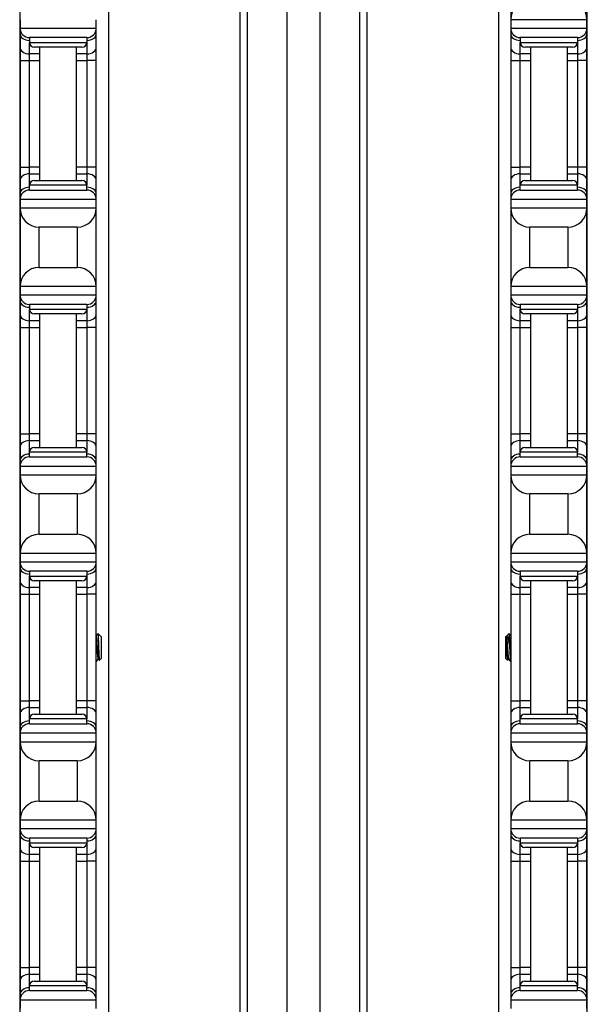
# Model space of a CAD drawing. Units: inches. Extents: x 19 to 59, y 20 to 130.
# Drawn here: x 20 to 24, y 68 to 75 of the extents above; entities that cross this region are included whole.
import ezdxf

# ---------------------------------------------------------------- set-up
doc = ezdxf.new("R2010")
doc.units = ezdxf.units.IN
doc.header["$LTSCALE"] = 6.4
doc.header["$MEASUREMENT"] = 0

msp = doc.modelspace()

# ---------------------------------------------------------------- linework, layer by layer
for p, q in [((21.3934, 60.0175), (21.3934, 100.1425)), ((21.4376, 100.1425), (21.4376, 60.0175)), ((21.6998, 60.0175), (21.6998, 100.1425)), ((21.9154, 100.1425), (21.9154, 60.0175)), ((22.1776, 60.0175), (22.1776, 100.1425)), ((22.2218, 100.1425), (22.2218, 60.0175)), ((20.5297, 94.6425), (20.5297, 65.5175)), ((23.0855, 94.6425), (23.0855, 65.5175)), ((19.9478, 78.7725), (19.9478, 65.6375)), ((23.6678, 65.6375), (23.6678, 78.7725)), ((23.1658, 75.0875), (23.1658, 74.5725)), ((23.6658, 74.5725), (23.6658, 75.0875)), ((19.9498, 74.5725), (19.9498, 74.5175)), ((20.4498, 74.5175), (20.4498, 74.5725)), ((23.1658, 74.5725), (23.1658, 74.5175)), ((23.6658, 74.5725), (23.1658, 74.5725)), ((23.6658, 74.5175), (23.6658, 74.5725)), ((19.9498, 74.5175), (19.9498, 74.4809)), ((19.9498, 74.5175), (20.4498, 74.5175)), ((19.9498, 74.4809), (19.9498, 74.3925)), ((20.3873, 74.455), (20.0123, 74.455)), ((20.0123, 74.455), (20.0123, 74.4237)), ((20.3873, 74.455), (20.3873, 74.4237)), ((20.4498, 74.4809), (20.4498, 74.5175)), ((20.4498, 74.3925), (20.4498, 74.4809)), ((23.1658, 74.5175), (23.1658, 74.4809)), ((23.1658, 74.5175), (23.6658, 74.5175)), ((23.1658, 74.4809), (23.1658, 74.3925)), ((23.6033, 74.455), (23.2283, 74.455)), ((23.2283, 74.455), (23.2283, 74.4237)), ((23.6033, 74.455), (23.6033, 74.4237)), ((23.6658, 74.4809), (23.6658, 74.5175)), ((23.6658, 74.3925), (23.6658, 74.4809)), ((19.9498, 74.3925), (19.9498, 74.3041)), ((20.0123, 74.3483), (20.0123, 74.4237)), ((20.0123, 74.4237), (20.3873, 74.4237)), ((20.356, 74.3925), (20.0435, 74.3925)), ((20.0798, 73.5175), (20.0798, 74.3925)), ((20.3198, 73.5175), (20.3198, 74.3925)), ((20.3873, 74.4237), (20.3873, 74.3483)), ((20.4498, 74.3041), (20.4498, 74.3925)), ((23.1658, 74.3925), (23.1658, 74.3041)), ((23.2283, 74.3483), (23.2283, 74.4237)), ((23.2283, 74.4237), (23.6033, 74.4237)), ((23.572, 74.3925), (23.2595, 74.3925)), ((23.2958, 74.3925), (23.2958, 73.5175)), ((23.5358, 74.3925), (23.5358, 73.5175)), ((23.6033, 74.4237), (23.6033, 74.3483)), ((23.6658, 74.3041), (23.6658, 74.3925)), ((20.0798, 74.3483), (20.0123, 74.3483)), ((20.0123, 74.3041), (20.0123, 74.3483)), ((20.3873, 74.3483), (20.3198, 74.3483)), ((20.3873, 74.3483), (20.3873, 74.3041)), ((23.2958, 74.3483), (23.2283, 74.3483)), ((23.2283, 74.3041), (23.2283, 74.3483)), ((23.6033, 74.3483), (23.5358, 74.3483)), ((23.6033, 74.3483), (23.6033, 74.3041)), ((19.9498, 74.3041), (19.9498, 73.6059)), ((19.9498, 74.3041), (20.0123, 74.3041)), ((20.0123, 74.3041), (20.0798, 74.3041)), ((20.0123, 73.6059), (20.0123, 74.3041)), ((20.3198, 74.3041), (20.3873, 74.3041)), ((20.4498, 74.3041), (20.3873, 74.3041)), ((20.3873, 74.3041), (20.3873, 73.6059)), ((20.4498, 73.6059), (20.4498, 74.3041)), ((23.1658, 74.3041), (23.2283, 74.3041)), ((23.1658, 74.3041), (23.1658, 73.6059)), ((23.2283, 74.3041), (23.2958, 74.3041)), ((23.2283, 73.6059), (23.2283, 74.3041)), ((23.5358, 74.3041), (23.6033, 74.3041)), ((23.6658, 74.3041), (23.6033, 74.3041)), ((23.6033, 74.3041), (23.6033, 73.6059)), ((23.6658, 73.6059), (23.6658, 74.3041)), ((19.9498, 73.6059), (19.9498, 73.5175)), ((19.9498, 73.6059), (20.0123, 73.6059)), ((20.0798, 73.6059), (20.0123, 73.6059)), ((20.0123, 73.5617), (20.0123, 73.6059)), ((20.0123, 73.5617), (20.0798, 73.5617)), ((20.0123, 73.4862), (20.0123, 73.5617)), ((20.3873, 73.6059), (20.3198, 73.6059)), ((20.3198, 73.5617), (20.3873, 73.5617)), ((20.4498, 73.6059), (20.3873, 73.6059)), ((20.3873, 73.6059), (20.3873, 73.5617)), ((20.3873, 73.5617), (20.3873, 73.4862)), ((20.4498, 73.5175), (20.4498, 73.6059)), ((23.1658, 73.6059), (23.2283, 73.6059)), ((23.1658, 73.6059), (23.1658, 73.5175)), ((23.2958, 73.6059), (23.2283, 73.6059)), ((23.2283, 73.5617), (23.2283, 73.6059)), ((23.2283, 73.5617), (23.2958, 73.5617)), ((23.2283, 73.4862), (23.2283, 73.5617)), ((23.6033, 73.6059), (23.5358, 73.6059)), ((23.5358, 73.5617), (23.6033, 73.5617)), ((23.6658, 73.6059), (23.6033, 73.6059)), ((23.6033, 73.6059), (23.6033, 73.5617)), ((23.6033, 73.5617), (23.6033, 73.4862)), ((23.6658, 73.5175), (23.6658, 73.6059)), ((19.9498, 73.5175), (19.9498, 73.4291)), ((20.0435, 73.5175), (20.356, 73.5175)), ((20.4498, 73.4291), (20.4498, 73.5175)), ((23.1658, 73.5175), (23.1658, 73.4291)), ((23.2595, 73.5175), (23.572, 73.5175)), ((23.6658, 73.4291), (23.6658, 73.5175)), ((19.9498, 73.4291), (19.9498, 73.3925)), ((20.3873, 73.4862), (20.0123, 73.4862)), ((20.0123, 73.455), (20.0123, 73.4862)), ((20.0123, 73.455), (20.3873, 73.455)), ((20.3873, 73.455), (20.3873, 73.4862)), ((20.4498, 73.3925), (20.4498, 73.4291)), ((23.1658, 73.4291), (23.1658, 73.3925)), ((23.6033, 73.4862), (23.2283, 73.4862)), ((23.2283, 73.455), (23.2283, 73.4862)), ((23.2283, 73.455), (23.6033, 73.455)), ((23.6033, 73.455), (23.6033, 73.4862)), ((23.6658, 73.3925), (23.6658, 73.4291)), ((19.9498, 73.3925), (19.9498, 73.3375)), ((20.4498, 73.3925), (19.9498, 73.3925)), ((20.4498, 73.3375), (20.4498, 73.3925)), ((23.1658, 73.3925), (23.1658, 73.3375)), ((23.6658, 73.3925), (23.1658, 73.3925)), ((23.6658, 73.3375), (23.6658, 73.3925)), ((19.9498, 73.3375), (19.9498, 72.8225)), ((19.9498, 73.3375), (20.4498, 73.3375)), ((20.4498, 72.8225), (20.4498, 73.3375)), ((23.1658, 73.3375), (23.1658, 72.8225)), ((23.1658, 73.3375), (23.6658, 73.3375)), ((23.6658, 72.8225), (23.6658, 73.3375)), ((20.0748, 72.9475), (20.0748, 73.2125)), ((20.3248, 73.2125), (20.0748, 73.2125)), ((20.3248, 73.2125), (20.3248, 72.9475)), ((23.2908, 72.9475), (23.2908, 73.2125)), ((23.5408, 73.2125), (23.2908, 73.2125)), ((23.5408, 73.2125), (23.5408, 72.9475)), ((20.0748, 72.9475), (20.3248, 72.9475)), ((23.2908, 72.9475), (23.5408, 72.9475)), ((19.9498, 72.8225), (19.9498, 72.7675)), ((20.4498, 72.8225), (19.9498, 72.8225)), ((20.4498, 72.7675), (20.4498, 72.8225)), ((23.1658, 72.8225), (23.1658, 72.7675)), ((23.6658, 72.8225), (23.1658, 72.8225)), ((23.6658, 72.7675), (23.6658, 72.8225)), ((19.9498, 72.7675), (19.9498, 72.7309)), ((19.9498, 72.7675), (20.4498, 72.7675)), ((19.9498, 72.7309), (19.9498, 72.6425)), ((20.4498, 72.7309), (20.4498, 72.7675)), ((20.4498, 72.6425), (20.4498, 72.7309)), ((23.1658, 72.7675), (23.1658, 72.7309)), ((23.1658, 72.7675), (23.6658, 72.7675)), ((23.1658, 72.7309), (23.1658, 72.6425)), ((23.6658, 72.7309), (23.6658, 72.7675)), ((23.6658, 72.6425), (23.6658, 72.7309)), ((20.3873, 72.705), (20.0123, 72.705)), ((20.0123, 72.705), (20.0123, 72.6737)), ((20.0123, 72.5983), (20.0123, 72.6737)), ((20.0123, 72.6737), (20.3873, 72.6737)), ((20.3873, 72.705), (20.3873, 72.6737)), ((20.3873, 72.6737), (20.3873, 72.5983)), ((23.6033, 72.705), (23.2283, 72.705)), ((23.2283, 72.705), (23.2283, 72.6737)), ((23.2283, 72.5983), (23.2283, 72.6737)), ((23.2283, 72.6737), (23.6033, 72.6737)), ((23.6033, 72.705), (23.6033, 72.6737)), ((23.6033, 72.6737), (23.6033, 72.5983)), ((19.9498, 72.6425), (19.9498, 72.5541)), ((20.0798, 72.5983), (20.0123, 72.5983)), ((20.0123, 72.5541), (20.0123, 72.5983)), ((20.356, 72.6425), (20.0435, 72.6425)), ((20.0798, 71.7675), (20.0798, 72.6425)), ((20.3198, 71.7675), (20.3198, 72.6425)), ((20.3873, 72.5983), (20.3198, 72.5983)), ((20.3873, 72.5983), (20.3873, 72.5541)), ((20.4498, 72.5541), (20.4498, 72.6425)), ((23.1658, 72.6425), (23.1658, 72.5541)), ((23.2958, 72.5983), (23.2283, 72.5983)), ((23.2283, 72.5541), (23.2283, 72.5983)), ((23.572, 72.6425), (23.2595, 72.6425)), ((23.2958, 72.6425), (23.2958, 71.7675)), ((23.5358, 72.6425), (23.5358, 71.7675)), ((23.6033, 72.5983), (23.5358, 72.5983)), ((23.6033, 72.5983), (23.6033, 72.5541)), ((23.6658, 72.5541), (23.6658, 72.6425)), ((19.9498, 72.5541), (19.9498, 71.8559)), ((19.9498, 72.5541), (20.0123, 72.5541)), ((20.0123, 72.5541), (20.0798, 72.5541)), ((20.0123, 71.8559), (20.0123, 72.5541)), ((20.3198, 72.5541), (20.3873, 72.5541)), ((20.4498, 72.5541), (20.3873, 72.5541)), ((20.3873, 72.5541), (20.3873, 71.8559)), ((20.4498, 71.8559), (20.4498, 72.5541)), ((23.1658, 72.5541), (23.2283, 72.5541)), ((23.1658, 72.5541), (23.1658, 71.8559)), ((23.2283, 72.5541), (23.2958, 72.5541)), ((23.2283, 71.8559), (23.2283, 72.5541)), ((23.5358, 72.5541), (23.6033, 72.5541)), ((23.6658, 72.5541), (23.6033, 72.5541)), ((23.6033, 72.5541), (23.6033, 71.8559)), ((23.6658, 71.8559), (23.6658, 72.5541)), ((19.9498, 71.8559), (19.9498, 71.7675)), ((19.9498, 71.8559), (20.0123, 71.8559)), ((20.0798, 71.8559), (20.0123, 71.8559)), ((20.0123, 71.8117), (20.0123, 71.8559)), ((20.0123, 71.8117), (20.0798, 71.8117)), ((20.0123, 71.7362), (20.0123, 71.8117)), ((20.3873, 71.8559), (20.3198, 71.8559)), ((20.3198, 71.8117), (20.3873, 71.8117)), ((20.4498, 71.8559), (20.3873, 71.8559)), ((20.3873, 71.8559), (20.3873, 71.8117)), ((20.3873, 71.8117), (20.3873, 71.7362)), ((20.4498, 71.7675), (20.4498, 71.8559)), ((23.1658, 71.8559), (23.2283, 71.8559)), ((23.1658, 71.8559), (23.1658, 71.7675)), ((23.2958, 71.8559), (23.2283, 71.8559)), ((23.2283, 71.8117), (23.2283, 71.8559)), ((23.2283, 71.8117), (23.2958, 71.8117)), ((23.2283, 71.7362), (23.2283, 71.8117)), ((23.6033, 71.8559), (23.5358, 71.8559)), ((23.5358, 71.8117), (23.6033, 71.8117)), ((23.6658, 71.8559), (23.6033, 71.8559)), ((23.6033, 71.8559), (23.6033, 71.8117)), ((23.6033, 71.8117), (23.6033, 71.7362)), ((23.6658, 71.7675), (23.6658, 71.8559)), ((19.9498, 71.7675), (19.9498, 71.6791)), ((20.0435, 71.7675), (20.356, 71.7675)), ((20.4498, 71.6791), (20.4498, 71.7675)), ((23.1658, 71.7675), (23.1658, 71.6791)), ((23.2595, 71.7675), (23.572, 71.7675)), ((23.6658, 71.6791), (23.6658, 71.7675)), ((19.9498, 71.6791), (19.9498, 71.6425)), ((20.3873, 71.7362), (20.0123, 71.7362)), ((20.0123, 71.705), (20.0123, 71.7362)), ((20.0123, 71.705), (20.3873, 71.705)), ((20.3873, 71.705), (20.3873, 71.7362)), ((20.4498, 71.6425), (20.4498, 71.6791)), ((23.1658, 71.6791), (23.1658, 71.6425)), ((23.6033, 71.7362), (23.2283, 71.7362)), ((23.2283, 71.705), (23.2283, 71.7362)), ((23.2283, 71.705), (23.6033, 71.705)), ((23.6033, 71.705), (23.6033, 71.7362)), ((23.6658, 71.6425), (23.6658, 71.6791)), ((19.9498, 71.6425), (19.9498, 71.5875)), ((20.4498, 71.6425), (19.9498, 71.6425)), ((20.4498, 71.5875), (20.4498, 71.6425)), ((23.1658, 71.6425), (23.1658, 71.5875)), ((23.6658, 71.6425), (23.1658, 71.6425)), ((23.6658, 71.5875), (23.6658, 71.6425)), ((19.9498, 71.5875), (19.9498, 71.0725)), ((19.9498, 71.5875), (20.4498, 71.5875)), ((20.4498, 71.0725), (20.4498, 71.5875)), ((23.1658, 71.5875), (23.1658, 71.0725)), ((23.1658, 71.5875), (23.6658, 71.5875)), ((23.6658, 71.0725), (23.6658, 71.5875)), ((20.0748, 71.1975), (20.0748, 71.4625)), ((20.3248, 71.4625), (20.0748, 71.4625)), ((20.3248, 71.4625), (20.3248, 71.1975)), ((23.2908, 71.1975), (23.2908, 71.4625)), ((23.5408, 71.4625), (23.2908, 71.4625)), ((23.5408, 71.4625), (23.5408, 71.1975)), ((20.0748, 71.1975), (20.3248, 71.1975)), ((23.2908, 71.1975), (23.5408, 71.1975)), ((19.9498, 71.0725), (19.9498, 71.0175)), ((20.4498, 71.0725), (19.9498, 71.0725)), ((20.4498, 71.0175), (20.4498, 71.0725)), ((23.1658, 71.0725), (23.1658, 71.0175)), ((23.6658, 71.0725), (23.1658, 71.0725)), ((23.6658, 71.0175), (23.6658, 71.0725)), ((19.9498, 71.0175), (19.9498, 70.9809)), ((19.9498, 71.0175), (20.4498, 71.0175)), ((19.9498, 70.9809), (19.9498, 70.8925)), ((20.4498, 70.9809), (20.4498, 71.0175)), ((20.4498, 70.8925), (20.4498, 70.9809)), ((23.1658, 71.0175), (23.1658, 70.9809)), ((23.1658, 71.0175), (23.6658, 71.0175)), ((23.1658, 70.9809), (23.1658, 70.8925)), ((23.6658, 70.9809), (23.6658, 71.0175)), ((23.6658, 70.8925), (23.6658, 70.9809)), ((20.3873, 70.955), (20.0123, 70.955)), ((20.0123, 70.955), (20.0123, 70.9237)), ((20.0123, 70.8483), (20.0123, 70.9237)), ((20.0123, 70.9237), (20.3873, 70.9237)), ((20.3873, 70.955), (20.3873, 70.9237)), ((20.3873, 70.9237), (20.3873, 70.8483)), ((23.6033, 70.955), (23.2283, 70.955)), ((23.2283, 70.955), (23.2283, 70.9237)), ((23.2283, 70.8483), (23.2283, 70.9237)), ((23.2283, 70.9237), (23.6033, 70.9237)), ((23.6033, 70.955), (23.6033, 70.9237)), ((23.6033, 70.9237), (23.6033, 70.8483)), ((19.9498, 70.8925), (19.9498, 70.8041)), ((20.0798, 70.8483), (20.0123, 70.8483)), ((20.0123, 70.8041), (20.0123, 70.8483)), ((20.356, 70.8925), (20.0435, 70.8925)), ((20.0798, 70.0175), (20.0798, 70.8925)), ((20.3198, 70.0175), (20.3198, 70.8925)), ((20.3873, 70.8483), (20.3198, 70.8483)), ((20.3873, 70.8483), (20.3873, 70.8041)), ((20.4498, 70.8041), (20.4498, 70.8925)), ((23.1658, 70.8925), (23.1658, 70.8041)), ((23.2958, 70.8483), (23.2283, 70.8483)), ((23.2283, 70.8041), (23.2283, 70.8483)), ((23.572, 70.8925), (23.2595, 70.8925)), ((23.2958, 70.8925), (23.2958, 70.0175)), ((23.5358, 70.8925), (23.5358, 70.0175)), ((23.6033, 70.8483), (23.5358, 70.8483)), ((23.6033, 70.8483), (23.6033, 70.8041)), ((23.6658, 70.8041), (23.6658, 70.8925)), ((19.9498, 70.8041), (19.9498, 70.1059)), ((19.9498, 70.8041), (20.0123, 70.8041)), ((20.0123, 70.8041), (20.0798, 70.8041)), ((20.0123, 70.1059), (20.0123, 70.8041)), ((20.3198, 70.8041), (20.3873, 70.8041)), ((20.4498, 70.8041), (20.3873, 70.8041)), ((20.3873, 70.8041), (20.3873, 70.1059)), ((20.4498, 70.1059), (20.4498, 70.8041)), ((23.1658, 70.8041), (23.2283, 70.8041)), ((23.1658, 70.8041), (23.1658, 70.1059)), ((23.2283, 70.8041), (23.2958, 70.8041)), ((23.2283, 70.1059), (23.2283, 70.8041)), ((23.5358, 70.8041), (23.6033, 70.8041)), ((23.6658, 70.8041), (23.6033, 70.8041)), ((23.6033, 70.8041), (23.6033, 70.1059)), ((23.6658, 70.1059), (23.6658, 70.8041)), ((20.4758, 70.5315), (20.4598, 70.5475)), ((20.477, 70.5299), (20.4774, 70.5292)), ((20.4777, 70.5297), (20.4771, 70.5297)), ((20.4777, 70.5287), (20.4777, 70.5297)), ((20.4808, 70.5266), (20.4777, 70.5297)), ((20.4808, 70.5266), (20.4808, 70.3834)), ((23.1348, 70.5266), (23.1379, 70.5297)), ((23.1348, 70.3834), (23.1348, 70.5266)), ((23.1379, 70.5297), (23.1379, 70.5155)), ((23.1379, 70.5297), (23.1387, 70.5297)), ((23.1385, 70.5297), (23.1386, 70.5299)), ((23.1398, 70.5315), (23.1558, 70.5475)), ((23.1582, 70.5228), (23.1582, 70.455)), ((20.4649, 70.3803), (20.4613, 70.3803)), ((20.4808, 70.3834), (20.4697, 70.3724)), ((23.1348, 70.3834), (23.1459, 70.3724)), ((23.1504, 70.3803), (23.1541, 70.3803)), ((19.9498, 70.1059), (19.9498, 70.0175)), ((19.9498, 70.1059), (20.0123, 70.1059)), ((20.0798, 70.1059), (20.0123, 70.1059)), ((20.0123, 70.0617), (20.0123, 70.1059)), ((20.3873, 70.1059), (20.3198, 70.1059)), ((20.4498, 70.1059), (20.3873, 70.1059)), ((20.3873, 70.1059), (20.3873, 70.0617)), ((20.4498, 70.0175), (20.4498, 70.1059)), ((23.1658, 70.1059), (23.2283, 70.1059)), ((23.1658, 70.1059), (23.1658, 70.0175)), ((23.2958, 70.1059), (23.2283, 70.1059)), ((23.2283, 70.0617), (23.2283, 70.1059)), ((23.6033, 70.1059), (23.5358, 70.1059)), ((23.6658, 70.1059), (23.6033, 70.1059)), ((23.6033, 70.1059), (23.6033, 70.0617)), ((23.6658, 70.0175), (23.6658, 70.1059)), ((19.9498, 70.0175), (19.9498, 69.9291)), ((20.0123, 70.0617), (20.0798, 70.0617)), ((20.0123, 69.9862), (20.0123, 70.0617)), ((20.0435, 70.0175), (20.356, 70.0175)), ((20.3198, 70.0617), (20.3873, 70.0617)), ((20.3873, 70.0617), (20.3873, 69.9862)), ((20.4498, 69.9291), (20.4498, 70.0175)), ((23.1658, 70.0175), (23.1658, 69.9291)), ((23.2283, 70.0617), (23.2958, 70.0617)), ((23.2283, 69.9862), (23.2283, 70.0617)), ((23.2595, 70.0175), (23.572, 70.0175)), ((23.5358, 70.0617), (23.6033, 70.0617)), ((23.6033, 70.0617), (23.6033, 69.9862)), ((23.6658, 69.9291), (23.6658, 70.0175)), ((20.3873, 69.9862), (20.0123, 69.9862)), ((20.0123, 69.955), (20.0123, 69.9862)), ((20.0123, 69.955), (20.3873, 69.955)), ((20.3873, 69.955), (20.3873, 69.9862)), ((23.6033, 69.9862), (23.2283, 69.9862)), ((23.2283, 69.955), (23.2283, 69.9862)), ((23.2283, 69.955), (23.6033, 69.955)), ((23.6033, 69.955), (23.6033, 69.9862)), ((19.9498, 69.9291), (19.9498, 69.8925)), ((19.9498, 69.8925), (19.9498, 69.8375)), ((20.4498, 69.8925), (19.9498, 69.8925)), ((20.4498, 69.8925), (20.4498, 69.9291)), ((20.4498, 69.8375), (20.4498, 69.8925)), ((23.1658, 69.9291), (23.1658, 69.8925)), ((23.1658, 69.8925), (23.1658, 69.8375)), ((23.6658, 69.8925), (23.1658, 69.8925)), ((23.6658, 69.8925), (23.6658, 69.9291)), ((23.6658, 69.8375), (23.6658, 69.8925)), ((19.9498, 69.8375), (19.9498, 69.3225)), ((19.9498, 69.8375), (20.4498, 69.8375)), ((20.4498, 69.3225), (20.4498, 69.8375)), ((23.1658, 69.8375), (23.1658, 69.3225)), ((23.1658, 69.8375), (23.6658, 69.8375)), ((23.6658, 69.3225), (23.6658, 69.8375)), ((20.0748, 69.4475), (20.0748, 69.7125)), ((20.3248, 69.7125), (20.0748, 69.7125)), ((20.3248, 69.7125), (20.3248, 69.4475)), ((23.2908, 69.4475), (23.2908, 69.7125)), ((23.5408, 69.7125), (23.2908, 69.7125)), ((23.5408, 69.7125), (23.5408, 69.4475)), ((20.0748, 69.4475), (20.3248, 69.4475)), ((23.2908, 69.4475), (23.5408, 69.4475)), ((19.9498, 69.3225), (19.9498, 69.2675)), ((20.4498, 69.3225), (19.9498, 69.3225)), ((20.4498, 69.2675), (20.4498, 69.3225)), ((23.1658, 69.3225), (23.1658, 69.2675)), ((23.6658, 69.3225), (23.1658, 69.3225)), ((23.6658, 69.2675), (23.6658, 69.3225)), ((19.9498, 69.2675), (19.9498, 69.2309)), ((19.9498, 69.2675), (20.4498, 69.2675)), ((19.9498, 69.2309), (19.9498, 69.1425)), ((20.4498, 69.2309), (20.4498, 69.2675)), ((20.4498, 69.1425), (20.4498, 69.2309)), ((23.1658, 69.2675), (23.1658, 69.2309)), ((23.1658, 69.2675), (23.6658, 69.2675)), ((23.1658, 69.2309), (23.1658, 69.1425)), ((23.6658, 69.2309), (23.6658, 69.2675)), ((23.6658, 69.1425), (23.6658, 69.2309)), ((20.3873, 69.205), (20.0123, 69.205)), ((20.0123, 69.205), (20.0123, 69.1737)), ((20.0123, 69.0983), (20.0123, 69.1737)), ((20.0123, 69.1737), (20.3873, 69.1737)), ((20.3873, 69.205), (20.3873, 69.1737)), ((20.3873, 69.1737), (20.3873, 69.0983)), ((23.6033, 69.205), (23.2283, 69.205)), ((23.2283, 69.205), (23.2283, 69.1737)), ((23.2283, 69.0983), (23.2283, 69.1737)), ((23.2283, 69.1737), (23.6033, 69.1737)), ((23.6033, 69.205), (23.6033, 69.1737)), ((23.6033, 69.1737), (23.6033, 69.0983)), ((19.9498, 69.1425), (19.9498, 69.0541)), ((20.0798, 69.0983), (20.0123, 69.0983)), ((20.0123, 69.0541), (20.0123, 69.0983)), ((20.356, 69.1425), (20.0435, 69.1425)), ((20.0798, 68.2675), (20.0798, 69.1425)), ((20.3198, 68.2675), (20.3198, 69.1425)), ((20.3873, 69.0983), (20.3198, 69.0983)), ((20.3873, 69.0983), (20.3873, 69.0541)), ((20.4498, 69.0541), (20.4498, 69.1425)), ((23.1658, 69.1425), (23.1658, 69.0541)), ((23.2958, 69.0983), (23.2283, 69.0983)), ((23.2283, 69.0541), (23.2283, 69.0983)), ((23.572, 69.1425), (23.2595, 69.1425)), ((23.2958, 69.1425), (23.2958, 68.2675)), ((23.5358, 69.1425), (23.5358, 68.2675)), ((23.6033, 69.0983), (23.5358, 69.0983)), ((23.6033, 69.0983), (23.6033, 69.0541)), ((23.6658, 69.0541), (23.6658, 69.1425)), ((19.9498, 69.0541), (19.9498, 68.3559)), ((19.9498, 69.0541), (20.0123, 69.0541)), ((20.0123, 69.0541), (20.0798, 69.0541)), ((20.0123, 68.3559), (20.0123, 69.0541)), ((20.3198, 69.0541), (20.3873, 69.0541)), ((20.4498, 69.0541), (20.3873, 69.0541)), ((20.3873, 69.0541), (20.3873, 68.3559)), ((20.4498, 68.3559), (20.4498, 69.0541)), ((23.1658, 69.0541), (23.2283, 69.0541)), ((23.1658, 69.0541), (23.1658, 68.3559)), ((23.2283, 69.0541), (23.2958, 69.0541)), ((23.2283, 68.3559), (23.2283, 69.0541)), ((23.5358, 69.0541), (23.6033, 69.0541)), ((23.6658, 69.0541), (23.6033, 69.0541)), ((23.6033, 69.0541), (23.6033, 68.3559)), ((23.6658, 68.3559), (23.6658, 69.0541)), ((19.9498, 68.3559), (19.9498, 68.2675)), ((19.9498, 68.3559), (20.0123, 68.3559)), ((20.0798, 68.3559), (20.0123, 68.3559)), ((20.0123, 68.3117), (20.0123, 68.3559)), ((20.3873, 68.3559), (20.3198, 68.3559)), ((20.4498, 68.3559), (20.3873, 68.3559)), ((20.3873, 68.3559), (20.3873, 68.3117)), ((20.4498, 68.2675), (20.4498, 68.3559)), ((23.1658, 68.3559), (23.2283, 68.3559)), ((23.1658, 68.3559), (23.1658, 68.2675)), ((23.2958, 68.3559), (23.2283, 68.3559)), ((23.2283, 68.3117), (23.2283, 68.3559)), ((23.6033, 68.3559), (23.5358, 68.3559)), ((23.6658, 68.3559), (23.6033, 68.3559)), ((23.6033, 68.3559), (23.6033, 68.3117)), ((23.6658, 68.2675), (23.6658, 68.3559)), ((19.9498, 68.2675), (19.9498, 68.1791)), ((20.0123, 68.3117), (20.0798, 68.3117)), ((20.0123, 68.2362), (20.0123, 68.3117)), ((20.0435, 68.2675), (20.356, 68.2675)), ((20.3198, 68.3117), (20.3873, 68.3117)), ((20.3873, 68.3117), (20.3873, 68.2362)), ((20.4498, 68.1791), (20.4498, 68.2675)), ((23.1658, 68.2675), (23.1658, 68.1791)), ((23.2283, 68.3117), (23.2958, 68.3117)), ((23.2283, 68.2362), (23.2283, 68.3117)), ((23.2595, 68.2675), (23.572, 68.2675)), ((23.5358, 68.3117), (23.6033, 68.3117)), ((23.6033, 68.3117), (23.6033, 68.2362)), ((23.6658, 68.1791), (23.6658, 68.2675)), ((20.3873, 68.2362), (20.0123, 68.2362)), ((20.0123, 68.205), (20.0123, 68.2362)), ((20.0123, 68.205), (20.3873, 68.205)), ((20.3873, 68.205), (20.3873, 68.2362)), ((23.6033, 68.2362), (23.2283, 68.2362)), ((23.2283, 68.205), (23.2283, 68.2362)), ((23.2283, 68.205), (23.6033, 68.205)), ((23.6033, 68.205), (23.6033, 68.2362)), ((19.9498, 68.1791), (19.9498, 68.1425)), ((19.9498, 68.1425), (19.9498, 68.0875)), ((20.4498, 68.1425), (19.9498, 68.1425)), ((20.4498, 68.1425), (20.4498, 68.1791)), ((20.4498, 68.0875), (20.4498, 68.1425)), ((23.1658, 68.1791), (23.1658, 68.1425)), ((23.1658, 68.1425), (23.1658, 68.0875)), ((23.6658, 68.1425), (23.1658, 68.1425)), ((23.6658, 68.1425), (23.6658, 68.1791)), ((23.6658, 68.0875), (23.6658, 68.1425))]:
    msp.add_line(p, q)
for centre, radius, start, end in [((23.2908, 74.5725), 0.125, 90, 180), ((23.5408, 74.5725), 0.125, 0, 90), ((20.0123, 74.5175), 0.0625, 180, 270), ((20.3873, 74.5175), 0.0625, 270, 0), ((23.2283, 74.5175), 0.0625, 180, 270), ((23.6033, 74.5175), 0.0625, 270, 0), ((20.0435, 74.4237), 0.0312, 180, 270), ((20.356, 74.4237), 0.0312, 270, 0), ((23.2595, 74.4237), 0.0312, 180, 270), ((23.572, 74.4237), 0.0312, 270, 0), ((20.0435, 73.4862), 0.0312, 90, 180), ((20.356, 73.4862), 0.0312, 0, 90), ((23.2595, 73.4862), 0.0312, 90, 180), ((23.572, 73.4862), 0.0312, 0, 90), ((20.0123, 73.3925), 0.0625, 90, 180), ((20.3873, 73.3925), 0.0625, 0, 90), ((23.2283, 73.3925), 0.0625, 90, 180), ((23.6033, 73.3925), 0.0625, 0, 90), ((20.0748, 73.3375), 0.125, 180, 270), ((20.3248, 73.3375), 0.125, 270, 0), ((23.2908, 73.3375), 0.125, 180, 270), ((23.5408, 73.3375), 0.125, 270, 0), ((20.0748, 72.8225), 0.125, 90, 180), ((20.3248, 72.8225), 0.125, 0, 90), ((23.2908, 72.8225), 0.125, 90, 180), ((23.5408, 72.8225), 0.125, 0, 90), ((20.0123, 72.7675), 0.0625, 180, 270), ((20.3873, 72.7675), 0.0625, 270, 0), ((23.2283, 72.7675), 0.0625, 180, 270), ((23.6033, 72.7675), 0.0625, 270, 0), ((20.0435, 72.6737), 0.0312, 180, 270), ((20.356, 72.6737), 0.0312, 270, 0), ((23.2595, 72.6737), 0.0312, 180, 270), ((23.572, 72.6737), 0.0312, 270, 0), ((20.0435, 71.7362), 0.0312, 90, 180), ((20.356, 71.7362), 0.0312, 0, 90), ((23.2595, 71.7362), 0.0312, 90, 180), ((23.572, 71.7362), 0.0312, 0, 90), ((20.0123, 71.6425), 0.0625, 90, 180), ((20.3873, 71.6425), 0.0625, 0, 90), ((23.2283, 71.6425), 0.0625, 90, 180), ((23.6033, 71.6425), 0.0625, 0, 90), ((20.0748, 71.5875), 0.125, 180, 270), ((20.3248, 71.5875), 0.125, 270, 0), ((23.2908, 71.5875), 0.125, 180, 270), ((23.5408, 71.5875), 0.125, 270, 0), ((20.0748, 71.0725), 0.125, 90, 180), ((20.3248, 71.0725), 0.125, 0, 90), ((23.2908, 71.0725), 0.125, 90, 180), ((23.5408, 71.0725), 0.125, 0, 90), ((20.0123, 71.0175), 0.0625, 180, 270), ((20.3873, 71.0175), 0.0625, 270, 0), ((23.2283, 71.0175), 0.0625, 180, 270), ((23.6033, 71.0175), 0.0625, 270, 0), ((20.0435, 70.9237), 0.0312, 180, 270), ((20.356, 70.9237), 0.0312, 270, 0), ((23.2595, 70.9237), 0.0312, 180, 270), ((23.572, 70.9237), 0.0312, 270, 0), ((20.0435, 69.9862), 0.0312, 90, 180), ((20.356, 69.9862), 0.0312, 0, 90), ((23.2595, 69.9862), 0.0312, 90, 180), ((23.572, 69.9862), 0.0312, 0, 90), ((20.0123, 69.8925), 0.0625, 90, 180), ((20.3873, 69.8925), 0.0625, 0, 90), ((23.2283, 69.8925), 0.0625, 90, 180), ((23.6033, 69.8925), 0.0625, 0, 90), ((20.0748, 69.8375), 0.125, 180, 270), ((20.3248, 69.8375), 0.125, 270, 0), ((23.2908, 69.8375), 0.125, 180, 270), ((23.5408, 69.8375), 0.125, 270, 0), ((20.0748, 69.3225), 0.125, 90, 180), ((20.3248, 69.3225), 0.125, 0, 90), ((23.2908, 69.3225), 0.125, 90, 180), ((23.5408, 69.3225), 0.125, 0, 90), ((20.0123, 69.2675), 0.0625, 180, 270), ((20.3873, 69.2675), 0.0625, 270, 0), ((23.2283, 69.2675), 0.0625, 180, 270), ((23.6033, 69.2675), 0.0625, 270, 0), ((20.0435, 69.1737), 0.0312, 180, 270), ((20.356, 69.1737), 0.0312, 270, 0), ((23.2595, 69.1737), 0.0312, 180, 270), ((23.572, 69.1737), 0.0312, 270, 0), ((20.0435, 68.2362), 0.0312, 90, 180), ((20.356, 68.2362), 0.0312, 0, 90), ((23.2595, 68.2362), 0.0312, 90, 180), ((23.572, 68.2362), 0.0312, 0, 90), ((20.0123, 68.1425), 0.0625, 90, 180), ((20.3873, 68.1425), 0.0625, 0, 90), ((23.2283, 68.1425), 0.0625, 90, 180), ((23.6033, 68.1425), 0.0625, 0, 90)]:
    msp.add_arc(centre, radius, start, end)
for centre, major_axis, start_param, end_param in [((20.0123, 74.4809), (-0.0625, 0), 0, 1.570796), ((20.3873, 74.4809), (0.0625, 0), 4.712389, 6.283185), ((23.2283, 74.4809), (-0.0625, 0), 0, 1.570796), ((23.6033, 74.4809), (0.0625, 0), 4.712389, 6.283185), ((20.0123, 74.3925), (-0.0625, 0), 0, 1.570796), ((20.3873, 74.3925), (0.0625, 0), 4.712389, 6.283185), ((23.2283, 74.3925), (-0.0625, 0), 0, 1.570796), ((23.6033, 74.3925), (0.0625, 0), 4.712389, 6.283185), ((20.0123, 73.5175), (-0.0625, 0), 4.712389, 6.283185), ((20.3873, 73.5175), (0.0625, 0), 0, 1.570796), ((23.2283, 73.5175), (-0.0625, 0), 4.712389, 6.283185), ((23.6033, 73.5175), (0.0625, 0), 0, 1.570796), ((20.0123, 73.4291), (-0.0625, 0), 4.712389, 6.283185), ((20.3873, 73.4291), (0.0625, 0), 0, 1.570796), ((23.2283, 73.4291), (-0.0625, 0), 4.712389, 6.283185), ((23.6033, 73.4291), (0.0625, 0), 0, 1.570796), ((20.0123, 72.7309), (-0.0625, 0), 0, 1.570796), ((20.3873, 72.7309), (0.0625, 0), 4.712389, 6.283185), ((23.2283, 72.7309), (-0.0625, 0), 0, 1.570796), ((23.6033, 72.7309), (0.0625, 0), 4.712389, 6.283185), ((20.0123, 72.6425), (-0.0625, 0), 0, 1.570796), ((20.3873, 72.6425), (0.0625, 0), 4.712389, 6.283185), ((23.2283, 72.6425), (-0.0625, 0), 0, 1.570796), ((23.6033, 72.6425), (0.0625, 0), 4.712389, 6.283185), ((20.0123, 71.7675), (-0.0625, 0), 4.712389, 6.283185), ((20.3873, 71.7675), (0.0625, 0), 0, 1.570796), ((23.2283, 71.7675), (-0.0625, 0), 4.712389, 6.283185), ((23.6033, 71.7675), (0.0625, 0), 0, 1.570796), ((20.0123, 71.6791), (-0.0625, 0), 4.712389, 6.283185), ((20.3873, 71.6791), (0.0625, 0), 0, 1.570796), ((23.2283, 71.6791), (-0.0625, 0), 4.712389, 6.283185), ((23.6033, 71.6791), (0.0625, 0), 0, 1.570796), ((20.0123, 70.9809), (-0.0625, 0), 0, 1.570796), ((20.3873, 70.9809), (0.0625, 0), 4.712389, 6.283185), ((23.2283, 70.9809), (-0.0625, 0), 0, 1.570796), ((23.6033, 70.9809), (0.0625, 0), 4.712389, 6.283185), ((20.0123, 70.8925), (-0.0625, 0), 0, 1.570796), ((20.3873, 70.8925), (0.0625, 0), 4.712389, 6.283185), ((23.2283, 70.8925), (-0.0625, 0), 0, 1.570796), ((23.6033, 70.8925), (0.0625, 0), 4.712389, 6.283185), ((20.0123, 70.0175), (-0.0625, 0), 4.712389, 6.283185), ((20.3873, 70.0175), (0.0625, 0), 0, 1.570796), ((23.2283, 70.0175), (-0.0625, 0), 4.712389, 6.283185), ((23.6033, 70.0175), (0.0625, 0), 0, 1.570796), ((20.0123, 69.9291), (-0.0625, 0), 4.712389, 6.283185), ((20.3873, 69.9291), (0.0625, 0), 0, 1.570796), ((23.2283, 69.9291), (-0.0625, 0), 4.712389, 6.283185), ((23.6033, 69.9291), (0.0625, 0), 0, 1.570796), ((20.0123, 69.2309), (-0.0625, 0), 0, 1.570796), ((20.3873, 69.2309), (0.0625, 0), 4.712389, 6.283185), ((23.2283, 69.2309), (-0.0625, 0), 0, 1.570796), ((23.6033, 69.2309), (0.0625, 0), 4.712389, 6.283185), ((20.0123, 69.1425), (-0.0625, 0), 0, 1.570796), ((20.3873, 69.1425), (0.0625, 0), 4.712389, 6.283185), ((23.2283, 69.1425), (-0.0625, 0), 0, 1.570796), ((23.6033, 69.1425), (0.0625, 0), 4.712389, 6.283185), ((20.0123, 68.2675), (-0.0625, 0), 4.712389, 6.283185), ((20.3873, 68.2675), (0.0625, 0), 0, 1.570796), ((23.2283, 68.2675), (-0.0625, 0), 4.712389, 6.283185), ((23.6033, 68.2675), (0.0625, 0), 0, 1.570796), ((20.0123, 68.1791), (-0.0625, 0), 4.712389, 6.283185), ((20.3873, 68.1791), (0.0625, 0), 0, 1.570796), ((23.2283, 68.1791), (-0.0625, 0), 4.712389, 6.283185), ((23.6033, 68.1791), (0.0625, 0), 0, 1.570796)]:
    msp.add_ellipse(centre, major_axis=major_axis, ratio=0.707107, start_param=start_param, end_param=end_param)
for points in [[(20.4498, 70.5306), (20.4531, 70.5362), (20.4563, 70.5418), (20.4596, 70.5474)], [(20.4777, 70.5287), (20.477, 70.5301), (20.4764, 70.531), (20.4758, 70.5315)], [(20.4774, 70.5292), (20.4775, 70.5291), (20.4776, 70.5289), (20.4777, 70.5287)], [(23.156, 70.5474), (23.1593, 70.5418), (23.1625, 70.5362), (23.1658, 70.5306)], [(20.4615, 70.3803), (20.4577, 70.3736), (20.4538, 70.367), (20.4499, 70.3603)], [(20.4695, 70.3725), (20.4679, 70.3752), (20.4663, 70.378), (20.4647, 70.3807)], [(23.1507, 70.3803), (23.1492, 70.3777), (23.1477, 70.3751), (23.1461, 70.3725)], [(23.1657, 70.3603), (23.1617, 70.3671), (23.1578, 70.3739), (23.1538, 70.3807)]]:
    msp.add_open_spline(points, degree=3)
for points, knots in [([(20.4647, 70.3807), (20.4645, 70.3811), (20.4643, 70.3815), (20.4635, 70.3843), (20.4628, 70.3883), (20.4614, 70.3996), (20.4607, 70.4069), (20.4596, 70.4233), (20.459, 70.4322), (20.4576, 70.4511), (20.4569, 70.4611), (20.4556, 70.4803), (20.455, 70.4894), (20.4538, 70.5054), (20.4531, 70.5121), (20.4518, 70.5228), (20.4511, 70.5266), (20.4502, 70.529), (20.45, 70.5294), (20.4498, 70.5296)], [-13.7147526, -13.7147526, -13.7147526, -13.7147526, -13.6931027, -13.6931027, -13.6192606, -13.6192606, -13.5439371, -13.5439371, -13.4719749, -13.4719749, -13.397346, -13.397346, -13.3227168, -13.3227168, -13.2499613, -13.2499613, -13.1743466, -13.1743466, -13.1497374, -13.1497374, -13.1497374, -13.1497374]), ([(20.4596, 70.5474), (20.4598, 70.5478), (20.46, 70.5475), (20.4607, 70.544), (20.4611, 70.5396), (20.4619, 70.5269), (20.4624, 70.519), (20.4631, 70.5016), (20.4635, 70.491), (20.4643, 70.4669), (20.4648, 70.4553), (20.4657, 70.4313), (20.4661, 70.4206), (20.4668, 70.4033), (20.4672, 70.3957), (20.468, 70.383), (20.4684, 70.3782), (20.469, 70.3739), (20.4692, 70.373), (20.4695, 70.3723), (20.4696, 70.3723), (20.4697, 70.3724)], [0.1626255, 0.1626255, 0.1626255, 0.1626255, 0.2093593, 0.2093593, 0.2836745, 0.2836745, 0.3536399, 0.3536399, 0.4166865, 0.4166865, 0.4713891, 0.4713891, 0.5323441, 0.5323441, 0.5920964, 0.5920964, 0.6560105, 0.6560105, 0.6876551, 0.6876551, 0.7057474, 0.7057474, 0.7057474, 0.7057474]), ([(23.1386, 70.5299), (23.1395, 70.5315), (23.1403, 70.5322), (23.1421, 70.5324), (23.1432, 70.5317), (23.1458, 70.5276), (23.1473, 70.5233), (23.1506, 70.5095), (23.1519, 70.5004), (23.1539, 70.4869), (23.1548, 70.4808), (23.1565, 70.4681), (23.1574, 70.4616), (23.1582, 70.455)], [0.0106653, 0.0106653, 0.0106653, 0.0106653, 0.062549, 0.062549, 0.1313161, 0.1313161, 0.2306298, 0.2306298, 0.3612887, 0.3612887, 0.4588199, 0.4588199, 0.554547, 0.554547, 0.554547, 0.554547]), ([(23.1538, 70.3807), (23.1538, 70.3808), (23.1538, 70.3809), (23.1531, 70.3822), (23.1524, 70.3855), (23.151, 70.3954), (23.1504, 70.4018), (23.1491, 70.4171), (23.1486, 70.4258), (23.1472, 70.4447), (23.1465, 70.4546), (23.1452, 70.4739), (23.1446, 70.483), (23.1434, 70.5), (23.1427, 70.5076), (23.1414, 70.5197), (23.1407, 70.5242), (23.1397, 70.5284), (23.1393, 70.5293), (23.1389, 70.5297), (23.1388, 70.5297), (23.1387, 70.5297)], [-0.6103098, -0.6103098, -0.6103098, -0.6103098, -0.6067595, -0.6067595, -0.5301529, -0.5301529, -0.4564662, -0.4564662, -0.3823731, -0.3823731, -0.3067304, -0.3067304, -0.2339257, -0.2339257, -0.1581566, -0.1581566, -0.0835425, -0.0835425, -0.0413553, -0.0413553, -0.0310299, -0.0310299, -0.0310299, -0.0310299]), ([(23.1582, 70.5228), (23.158, 70.5284), (23.1577, 70.5332), (23.1571, 70.5409), (23.1568, 70.5437), (23.1563, 70.5469), (23.156, 70.5478), (23.1558, 70.5475)], [0.000001, 0.000001, 0.000001, 0.000001, 0.0636295, 0.0636295, 0.1268706, 0.1268706, 0.1809795, 0.1809795, 0.1809795, 0.1809795]), ([(23.1658, 70.3906), (23.1657, 70.3919), (23.1656, 70.3933), (23.1649, 70.4041), (23.1643, 70.415), (23.163, 70.4387), (23.1623, 70.4513), (23.161, 70.4751), (23.1604, 70.486), (23.1593, 70.5061), (23.1588, 70.5151), (23.1582, 70.5228)], [16.7845376, 16.7845376, 16.7845376, 16.7845376, 16.7983699, 16.7983699, 16.891763, 16.891763, 16.9881298, 16.9881298, 17.0742212, 17.0742212, 17.158337, 17.158337, 17.158337, 17.158337]), ([(20.4498, 70.5056), (20.45, 70.5035), (20.4502, 70.5014), (20.451, 70.4912), (20.4516, 70.4823), (20.4529, 70.4633), (20.4536, 70.4533), (20.4549, 70.4342), (20.4555, 70.4252), (20.4567, 70.4085), (20.4574, 70.401), (20.4587, 70.3893), (20.4594, 70.3851), (20.4605, 70.3811), (20.4609, 70.3803), (20.4613, 70.3803)], [-1.0737302, -1.0737302, -1.0737302, -1.0737302, -1.0521113, -1.0521113, -0.9776288, -0.9776288, -0.9023114, -0.9023114, -0.8297487, -0.8297487, -0.7539326, -0.7539326, -0.67939, -0.67939, -0.6313609, -0.6313609, -0.6313609, -0.6313609]), ([(23.1461, 70.3725), (23.1458, 70.3719), (23.1454, 70.3729), (23.1446, 70.3797), (23.1442, 70.3847), (23.1432, 70.4007), (23.1427, 70.4106), (23.1422, 70.4244), (23.1418, 70.4334), (23.141, 70.4526), (23.1406, 70.4626), (23.14, 70.4766), (23.1398, 70.4809), (23.1394, 70.4896), (23.1391, 70.4961), (23.1385, 70.5076), (23.1382, 70.5119), (23.1379, 70.5155)], [0.6901322, 0.6901322, 0.6901322, 0.6901322, 0.7464487, 0.7464487, 0.7970686, 0.7970686, 0.8686342, 0.8686342, 0.976634, 0.976634, 1.0921299, 1.0921299, 1.1446399, 1.1446399, 1.2046789, 1.2046789, 1.248922, 1.248922, 1.248922, 1.248922]), ([(23.1379, 70.5155), (23.1383, 70.5125), (23.1387, 70.509), (23.1393, 70.5014), (23.1397, 70.4974), (23.1405, 70.4849), (23.1412, 70.4759), (23.1425, 70.4567), (23.1432, 70.4468), (23.1445, 70.4278), (23.1451, 70.4188), (23.1463, 70.4032), (23.147, 70.3966), (23.1483, 70.3863), (23.149, 70.3828), (23.1499, 70.3806), (23.1502, 70.3803), (23.1504, 70.3803)], [-14.2132327, -14.2132327, -14.2132327, -14.2132327, -14.1737157, -14.1737157, -14.135458, -14.135458, -14.0632952, -14.0632952, -13.9883937, -13.9883937, -13.9142973, -13.9142973, -13.8413069, -13.8413069, -13.765437, -13.765437, -13.7356959, -13.7356959, -13.7356959, -13.7356959]), ([(23.1582, 70.455), (23.1589, 70.4435), (23.1595, 70.432), (23.1607, 70.4108), (23.1612, 70.4012), (23.1624, 70.3835), (23.1631, 70.3759), (23.1644, 70.3646), (23.1651, 70.3612), (23.1657, 70.3602), (23.1658, 70.3602), (23.1658, 70.3601)], [0.000001, 0.000001, 0.000001, 0.000001, 0.0880615, 0.0880615, 0.1728663, 0.1728663, 0.2667012, 0.2667012, 0.3627903, 0.3627903, 0.3674226, 0.3674226, 0.3674226, 0.3674226]), ([(20.4499, 70.3603), (20.4499, 70.3603), (20.4499, 70.3603), (20.4499, 70.3602), (20.4498, 70.3602), (20.4498, 70.3601)], [0.359882506, 0.359882506, 0.359882506, 0.359882506, 0.362790317, 0.362790317, 0.367422571, 0.367422571, 0.367422571, 0.367422571])]:
    msp.add_open_spline(points, degree=3, knots=knots)

doc.saveas('drawing.dxf')
